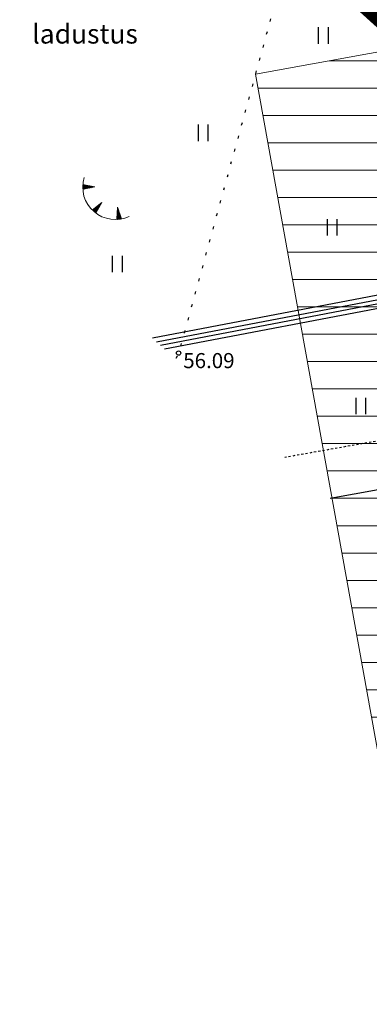
# Model space of a CAD drawing. Units: metres. Extents: x 545197 to 557403, y 6575597 to 6587058.
# Drawn here: x 549816 to 549832, y 6580687 to 6580733 of the extents above; entities that cross this region are included whole.
import ezdxf
from ezdxf.enums import TextEntityAlignment as Align

# ---------------------------------------------------------------- set-up
doc = ezdxf.new("R2010")
doc.units = ezdxf.units.M
for name, pattern in [('CENTER', [50.8, 31.75, -6.35, 6.35, -6.35]), ('EL_KORIDOR', [0.02001, 0.01, -1e-05, 0.01]), ('KOLVIK', [1.25, 0.25, -1]), ('Tkm_923d', [6, 3, -3])]:
    doc.linetypes.add(name, pattern=pattern)
for name, color, linetype in [('HALJASTUS', 7, 'Continuous'), ('In-ala-piir', 7, 'CENTER'), ('In-ohuala', 1, 'Continuous'), ('In-olol-tehnov', 6, 'Continuous'), ('KORGUS_EH2000', 7, 'Continuous'), ('KPKAABEL', 7, 'Continuous'), ('KPOHULIIN', 7, 'Continuous'), ('RELJEEF', 7, 'Continuous')]:
    doc.layers.add(name, color=color, linetype=linetype)
doc.layers.add('In-tee-nähtavuskolmnurk', color=202, linetype='Continuous', lineweight=0)
doc.layers.add('Pr_teemärgistus', color=7, linetype='Continuous', lineweight=30)
doc.styles.add('ITALIC', font='italic.shx')
doc.styles.add('romans', font='romans.shx')
doc.styles.add('SWISL', font='swissl.ttf')
doc.linetypes.add('KP_KBL', pattern='A,8,-2,[138,mkm,S=1,R=0,X=0,Y=0],0.75,[138,mkm,S=1,R=0,X=0,Y=0],0.75,[138,mkm,S=1,R=0,X=0,Y=0],3,[138,mkm,S=1,R=180,X=0,Y=0],0.75,[138,mkm,S=1,R=180,X=0,Y=0],0.75,[138,mkm,S=1,R=180,X=0,Y=0],-2', length=18)
doc.linetypes.add('SI_VKBL', pattern='A,8,-2,4,[132,mkm.shx,S=0.5,R=0,X=0,Y=0],1,[132,mkm.shx,S=0.5,R=0,X=0,Y=0],4,-2', length=21)
doc.dimstyles.new('M66DUD', dxfattribs={"dimtxt": 2, "dimasz": 2, "dimexe": 0.18, "dimexo": 0, "dimgap": 0.3, "dimtad": 1, "dimdec": 1, "dimrnd": 0.1, "dimzin": 0, "dimtxsty": 'SWISL', "dimblk1": 'OBLIQUE', "dimblk2": 'OBLIQUE', "dimsah": 1, "dimcen": 0.2, "dimclrd": 256, "dimclre": 256, "dimclrt": 256, "dimazin": 0, "dimtfac": 0.99, "dimtdec": 1, "dimtmove": 0, "dimatfit": 3, "dimldrblk": 'OBLIQUE', "dimfxl": 1, "dimtolj": 1, "dimtzin": 0, "dimarcsym": 0})
pattern_1 = [(45, (-545197.12332, -6579867.95498), (-0.1122532015134, 0.1122532015134), [])]

# ---------------------------------------------------------------- blocks, each defined once
blk = doc.blocks.new('_OBLIQUE')
at = {"color": 0, "linetype": 'ByBlock'}
blk.add_line((-0.5, -0.5), (0.5, 0.5), dxfattribs=at)
blk = doc.blocks.new('*D31')
at = {"layer": 'DEFPOINTS', "color": 0, "transparency": 16777216}
for p in [(549895.935, 6580732.425), (549819, 6580653.086), (549826.768, 6580646.81)]:
    blk.add_point(p, dxfattribs=at)
at = {"layer": 'In-tee-nähtavuskolmnurk', "lineweight": -2, "transparency": 16777216}
for p, q in [((549888.167, 6580738.7), (549819, 6580653.086)), ((549895.935, 6580732.425), (549888.027, 6580738.813)), ((549826.768, 6580646.81), (549818.86, 6580653.199))]:
    blk.add_line(p, q, dxfattribs=at)
at = {"layer": 'In-tee-nähtavuskolmnurk', "lineweight": -2, "transparency": 16777216, "xscale": 2, "yscale": 2, "zscale": 2}
for p, rotation in [((549888.167, 6580738.7), 51.0656532359491), ((549819, 6580653.086), 231.0656532359491)]:
    blk.add_blockref('_OBLIQUE', p, dxfattribs=dict(at, rotation=rotation))
at = {"layer": 'In-tee-nähtavuskolmnurk', "transparency": 16777216, "insert": (549852.976, 6580697.517), "char_height": 2, "attachment_point": 5, "rotation": 51.0657, "style": 'SWISL'}
blk.add_mtext('\\A1;110,1', dxfattribs=at)
blk = doc.blocks.new('TQNGER')
at = {"color": 0, "linetype": 'Continuous', "lineweight": 0}
for p, q in [((-1.054, 2.309), (-0.855, 2.468)), ((-1.053, 2.374), (-0.919, 2.481)), ((-1.053, 2.245), (-0.79, 2.456)), ((-1.052, 2.183), (-0.726, 2.443)), ((-1.05, 2.44), (-0.984, 2.493)), ((-1.049, 2.121), (-0.661, 2.431)), ((0.067, 2.29), (-1.046, 2.505)), ((0.067, 2.29), (-1.045, 2.072)), ((-1.025, 2.076), (-0.597, 2.419)), ((-0.919, 2.097), (-0.532, 2.406)), ((-0.813, 2.118), (-0.468, 2.394)), ((-0.707, 2.138), (-0.404, 2.381)), ((-0.601, 2.159), (-0.339, 2.369)), ((-0.495, 2.18), (-0.275, 2.356)), ((-0.389, 2.201), (-0.21, 2.344)), ((-0.283, 2.222), (-0.146, 2.331)), ((-0.177, 2.243), (-0.081, 2.319)), ((-0.071, 2.263), (-0.017, 2.306)), ((0.731, 0.85), (-0.158, 0.146)), ((-0.111, 0.1), (-0.108, 0.186)), ((-0.063, 0.056), (-0.057, 0.226)), ((-0.014, 0.013), (-0.005, 0.267)), ((0.035, -0.029), (0.046, 0.308)), ((0.083, -0.068), (0.098, 0.349)), ((0.132, -0.106), (0.149, 0.389)), ((0.731, 0.85), (0.171, -0.136)), ((0.182, -0.117), (0.201, 0.43)), ((0.235, -0.024), (0.252, 0.471)), ((0.288, 0.07), (0.304, 0.512)), ((0.342, 0.164), (0.355, 0.553)), ((0.395, 0.258), (0.407, 0.593)), ((0.448, 0.352), (0.458, 0.634)), ((0.501, 0.446), (0.51, 0.675)), ((0.555, 0.54), (0.561, 0.716)), ((0.608, 0.634), (0.612, 0.756)), ((0.661, 0.728), (0.664, 0.797)), ((2.195, 0.402), (2.11, -0.729)), ((2.37, -0.143), (2.169, 0.055)), ((2.337, -0.04), (2.174, 0.121)), ((2.304, 0.063), (2.179, 0.186)), ((2.271, 0.166), (2.184, 0.252)), ((2.238, 0.268), (2.189, 0.317)), ((2.195, 0.402), (2.541, -0.678)), ((2.176, -0.725), (2.115, -0.665)), ((2.242, -0.72), (2.12, -0.6)), ((2.306, -0.713), (2.125, -0.534)), ((2.369, -0.705), (2.13, -0.469)), ((2.431, -0.696), (2.135, -0.403)), ((2.492, -0.686), (2.14, -0.338)), ((2.534, -0.658), (2.145, -0.272)), ((2.501, -0.555), (2.15, -0.207)), ((2.468, -0.452), (2.154, -0.141)), ((2.435, -0.349), (2.159, -0.076)), ((2.403, -0.246), (2.164, -0.01))]:
    blk.add_line(p, q, dxfattribs=at)
blk.add_arc((1.974, 2.295), 3.027, 163.42341, 295.17451, dxfattribs=at)
blk = doc.blocks.new('HEIN')
at = {"color": 0, "linetype": 'Continuous'}
for p, q in [((-0.455, 0.761), (-0.455, -0.761)), ((0.455, 0.761), (0.455, -0.761))]:
    blk.add_line(p, q, dxfattribs=at)
blk = doc.blocks.new('A$C251489e8')
at = {"layer": 'HALJASTUS', "linetype": 'KOLVIK', "ltscale": 0.5, "flags": 128}
blk.add_lwpolyline([(821.227, 436.498), (822.806, 447.336), (820.784, 450.913), (825.739, 456.773), (832.261, 453.038), (828.723, 447.345), (829.586, 445.25), (848.27, 438.09), (859.646, 425.525), (866.256, 416.044), (865.329, 407.809), (872.544, 407.267), (886.707, 394.811), (886.333, 400.009), (889.006, 400.896), (904.25, 386.917), (919.543, 372.667), (914.403, 354.005), (914.259, 353.731)], dxfattribs=at)
at = {"layer": 'KORGUS_EH2000', "linetype": 'Continuous', "ltscale": 0.5}
blk.add_circle((914.403, 354.005), 0.1, dxfattribs=at)
at = {"layer": 'KPKAABEL', "linetype": 'KP_KBL', "ltscale": 0.5, "flags": 128}
for points in [[(1091.844, 442.604), (1087.604, 437.925), (1076.393, 424.173), (1072.536, 419.776), (1066.205, 416.247), (1058.125, 411.031), (1027.823, 390.411), (1027.048, 390.503), (1024.658, 391.518), (1023.309, 391.114), (1001.76, 376.407), (980.75, 361.867), (954.491, 343.992), (953.916, 344.007), (942.163, 354.317), (938.093, 357.887), (935.99, 359.045), (913.182, 354.701)], [(913.369, 354.533), (935.957, 358.835), (937.978, 357.722), (942.478, 353.774), (953.839, 343.809), (954.55, 343.791), (961.642, 348.567), (980.863, 361.702), (1023.396, 390.931), (1024.646, 391.306), (1026.996, 390.308), (1027.874, 390.204), (1058.235, 410.864), (1066.308, 416.076), (1072.652, 419.612), (1076.547, 424.047), (1087.756, 437.795), (1091.862, 442.317), (1093.227, 442.406)], [(1093.213, 442.154), (1092.513, 441.915), (1088.33, 437.371), (1077.228, 423.64), (1072.768, 419.448), (1066.412, 415.904), (1058.345, 410.696), (1048.286, 403.937), (1027.926, 389.996), (1026.944, 390.112), (1024.634, 391.094), (1023.484, 390.749), (1001.987, 376.078), (980.977, 361.538), (976.453, 358.483), (954.61, 343.589), (953.761, 343.611), (937.862, 357.558), (935.923, 358.625), (913.556, 354.364)], [(913.744, 354.195), (935.89, 358.415), (937.747, 357.393), (941.678, 353.945), (953.684, 343.413), (954.669, 343.388), (981.09, 361.373), (1002.1, 375.913), (1023.571, 390.566), (1024.622, 390.882), (1026.892, 389.917), (1027.977, 389.789), (1048.398, 403.772), (1058.455, 410.529), (1066.515, 415.733), (1072.884, 419.284), (1075.279, 421.526), (1077.372, 423.5), (1084.989, 432.819), (1092.628, 441.743), (1093.168, 441.927)]]:
    blk.add_lwpolyline(points, dxfattribs=at)
at = {"layer": 'KPOHULIIN', "linetype": 'EL_KORIDOR', "ltscale": 0.5, "flags": 128}
blk.add_lwpolyline([(1023.197, 367.542), (919.333, 349.159)], dxfattribs=at)
at = {"layer": 'KPOHULIIN', "linetype": 'KP_KBL', "ltscale": 0.5}
blk.add_lwpolyline([(921.438, 347.263), (1019.417, 364.958)], dxfattribs=at)
at = {"layer": 'HALJASTUS', "ltscale": 0.5, "xscale": 0.5, "yscale": 0.5, "zscale": 0.5}
for p in [(921.118, 368.751), (915.536, 364.232), (921.531, 359.844), (911.55, 358.136), (922.856, 351.545)]:
    blk.add_blockref('HEIN', p, dxfattribs=at)
at = {"layer": 'RELJEEF', "ltscale": 0.5, "xscale": 0.5, "yscale": 0.5, "zscale": 0.5}
blk.add_blockref('TQNGER', (910.473, 360.572), dxfattribs=at)
at = {"layer": 'HALJASTUS', "linetype": 'Continuous', "ltscale": 0.5, "style": 'romans'}
blk.add_text('ladustus', height=0.9, dxfattribs=at).set_placement((910.057, 368.826), align=Align.MIDDLE_CENTER)
at = {"layer": 'KORGUS_EH2000', "linetype": 'Continuous', "ltscale": 0.5, "style": 'ITALIC'}
blk.add_text(' 56.09', height=0.7, dxfattribs=at).set_placement((914.403, 354.005), align=Align.TOP_LEFT)
blk = doc.blocks.new('A$Ce1f0d089')
at = {"layer": 'Pr_teemärgistus', "linetype": 'Tkm_923d', "flags": 128}
blk.add_lwpolyline([(317.689, 269.288, 0.1, 0.1, 0), (318.278, 269.996, 0.1, 0.1, -0.027829), (346.546, 300.403, 0.1, 0.1, 0), (346.869, 300.714, 0.1, 0.1, -0.005274), (350.403, 304.138, 0, 0, 0)], format="xyseb", dxfattribs=at)
blk = doc.blocks.new('A$Cd4bbb3ce')
at = {"true_color": 0xfeeab9, "transparency": 33554636}
h = blk.add_hatch(dxfattribs=at)
h.set_pattern_fill('ANSI31', color=254, scale=0.05)
h.set_pattern_definition(pattern_1)
edge = h.paths.add_edge_path()
edge.add_line((5060.43, 712.706), (5062.197, 715.129))
edge.add_line((5015.299, 749.335), (5062.197, 715.129))
edge.add_line((4966.687, 791.835), (5007.431, 755.532))
edge.add_arc((4971.109, 714.766), 54.6, 45.1786, 48.2996, ccw=False)
edge.add_line((4966.832, 787.687), (5005.436, 753.292))
edge.add_arc((4971.109, 714.766), 51.6, 44.5089, 48.2996, ccw=False)
edge.add_line((4966.832, 787.687), (4966.687, 791.835))
edge = h.paths.add_edge_path()
edge.add_line((4086.491, 1684.627), (4082.858, 1683.318))
h.paths.add_polyline_path([(4460.689, 1260.188), (4456.313, 1258.875), (4454.289, 1261.281), (4458.064, 1262.867)])
edge = h.paths.add_edge_path(flags=17)
edge.add_line((5007.829, 751.07), (5060.43, 712.706))
edge.add_line((5009.597, 753.494), (5015.299, 749.335))
h = blk.add_hatch(dxfattribs=at)
h.set_pattern_fill('ANSI31', color=254, scale=0.05)
h.set_pattern_definition(pattern_1)
edge = h.paths.add_edge_path()
edge.add_line((4946.431, 805.864), (4951.686, 805.2))
edge.add_line((4951.686, 805.2), (4905.631, 846.234))
edge.add_line((4905.631, 846.234), (4907.127, 847.914))
edge.add_line((4907.127, 847.914), (4877.262, 874.524))
edge.add_line((4877.262, 874.524), (4875.765, 872.844))
edge.add_line((4875.765, 872.844), (4713.681, 1017.257))
edge.add_line((4713.681, 1017.257), (4573.888, 1147.661))
edge.add_line((4573.888, 1147.661), (4545.587, 1180.982))
edge.add_arc((4397.266, 1055.007), 194.6, 40.34264, 41.84612)
edge.add_line((4542.231, 1184.831), (4541.321, 1181.334))
edge.add_arc((4397.266, 1055.007), 191.6, 40.34264, 41.24866, ccw=False)
edge.add_line((4543.301, 1179.04), (4571.715, 1145.586))
edge.add_line((4571.715, 1145.586), (4711.66, 1015.04))
edge.add_line((4711.66, 1015.04), (4946.431, 805.864))

msp = doc.modelspace()

# ---------------------------------------------------------------- hatches: boundary and pattern name
at = {"layer": 'In-olol-tehnov', "lineweight": 20}
h = msp.add_hatch(dxfattribs=at)
h.set_pattern_fill('ANSI31', color=256, scale=0.4, angle=135, style=0)
h.paths.add_polyline_path([(549924.633, 6580748.12), (549922.763, 6580747.782), (549909.162, 6580745.325), (549896.103, 6580742.967), (549884.624, 6580740.894), (549870.979, 6580738.398), (549858.89, 6580736.246), (549842.628, 6580733.309), (549826.741, 6580730.44), (549833.85, 6580691.077), (549849.737, 6580693.946), (549865.95, 6580696.874), (549878.082, 6580699.034), (549891.777, 6580701.539), (549903.212, 6580703.604), (549916.271, 6580705.962), (549929.872, 6580708.419), (549931.742, 6580708.756)])

# ---------------------------------------------------------------- linework, layer by layer
at = {"layer": 'In-ala-piir', "ltscale": 0.2, "const_width": 1.6}
msp.add_lwpolyline([(549862.883, 6580706.206), (549729.346, 6580826.515), (549668.208, 6580760.436), (549561.632, 6580857.957), (549753.354, 6581006.083), (549829.782, 6580937.187), (549987.369, 6580791.303)], close=True, dxfattribs=at)
at = {"layer": 'In-ohuala', "lineweight": 100}
msp.add_circle((549727.199, 6580456.125), 412, dxfattribs=at)
at = {"layer": 'In-olol-tehnov', "lineweight": 20}
msp.add_lwpolyline([(549924.633, 6580748.12), (549922.763, 6580747.782), (549909.162, 6580745.325), (549896.103, 6580742.967), (549884.624, 6580740.894), (549870.979, 6580738.398), (549858.89, 6580736.246), (549842.628, 6580733.309), (549826.741, 6580730.44), (549833.85, 6580691.077), (549849.737, 6580693.946), (549865.95, 6580696.874), (549878.082, 6580699.034), (549891.777, 6580701.539), (549903.212, 6580703.604), (549916.271, 6580705.962), (549929.872, 6580708.419), (549931.742, 6580708.756)], close=True, dxfattribs=at)

# ---------------------------------------------------------------- block references
at = {"linetype": 'SI_VKBL', "ltscale": 0.5}
msp.add_blockref('A$C251489e8', (548908.77, 6580363.48), dxfattribs=at)
msp.add_blockref('A$Ce1f0d089', (549511.941, 6580393.586))

# ---------------------------------------------------------------- dimensions: what is measured, and where the dimension line sits
at = {"layer": 'In-tee-nähtavuskolmnurk'}
dim = msp.add_linear_dim(base=(549819, 6580653.086), p1=(549895.935, 6580732.425), p2=(549826.768, 6580646.81), angle=231.0657, dimstyle='M66DUD', dxfattribs=at)
dim.commit()
dim.dimension.update_dxf_attribs({"geometry": '*D31', "text_midpoint": (549854.137, 6580696.579), "dimtype": 161})

# ---------------------------------------------------------------- next in the draw order: block references
msp.add_blockref('A$Cd4bbb3ce', (545197.123, 6579867.955))

doc.saveas('drawing.dxf')
